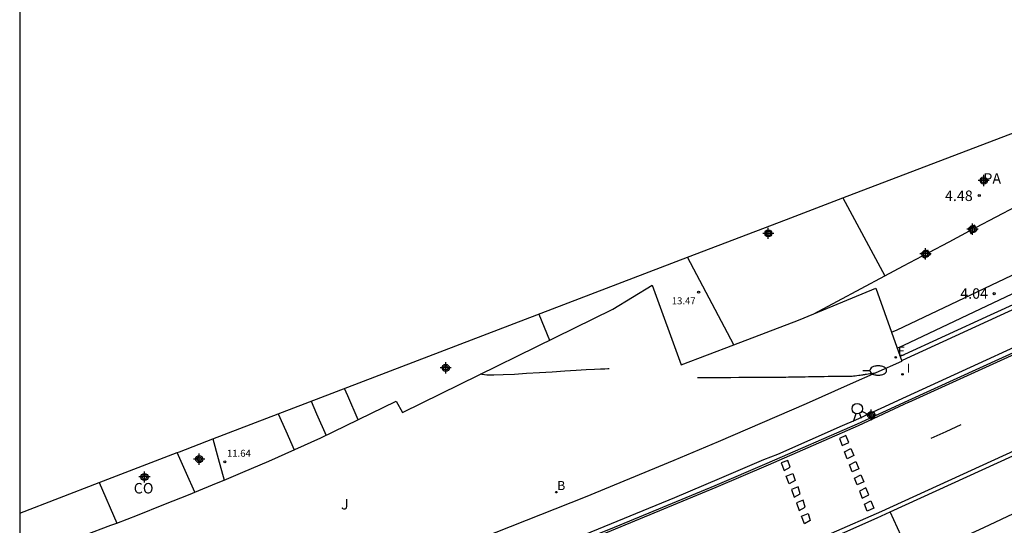
# Model space of a CAD drawing. Units: metres. Extents: x 586244 to 586601, y 4796789 to 4797040.
# Drawn here: x 586244 to 586315, y 4796945 to 4796981 of the extents above; entities that cross this region are included whole.
import ezdxf

# ---------------------------------------------------------------- set-up
doc = ezdxf.new("R2010")
doc.units = ezdxf.units.M
doc.linetypes.add('TRAZOS', pattern=[19.05, 12.7, -6.35])
for name, color, linetype in [('010103', 9, 'Continuous'), ('010106', 9, 'Continuous'), ('020195', 30, 'TRAZOS'), ('020204', 9, 'Continuous'), ('020308', 9, 'Continuous'), ('060106', 9, 'Continuous'), ('060108', 9, 'Continuous'), ('060113', 4, 'Continuous'), ('070105', 6, 'Continuous'), ('070108', 9, 'Continuous'), ('070110', 9, 'Continuous'), ('080107', 9, 'Continuous'), ('080109', 9, 'Continuous'), ('080201', 9, 'Continuous'), ('080301', 9, 'Continuous'), ('080303', 9, 'Continuous'), ('100116', 71, 'Continuous'), ('100302', 7, 'Continuous'), ('200202', 4, 'Continuous'), ('200302', 4, 'Continuous'), ('220207', 9, 'Continuous'), ('220307', 9, 'Continuous'), ('250202', 9, 'Continuous'), ('260101', 9, 'Continuous'), ('260204', 9, 'Continuous'), ('270204', 9, 'Continuous'), ('270304', 9, 'Continuous'), ('Centroides', 1, 'Continuous')]:
    doc.layers.add(name, color=color, linetype=linetype)
doc.layers.add('060118', color=9, linetype='Continuous', lineweight=30)
doc.styles.add('ARIAL', font='arial.ttf', dxfattribs={"height": 1})
doc.styles.add('ROMANS', font='romans__.ttf', dxfattribs={"height": 1})

# ---------------------------------------------------------------- blocks, each defined once
blk = doc.blocks.new('Centroide')
for points in [[(0.402, 0), (-0.402, 0)], [(0, -0.402), (0, 0.402)]]:
    blk.add_lwpolyline(points)
for radius in [0.256, 0.159]:
    blk.add_circle((0, 0), radius)
blk = doc.blocks.new('PUNTO')
blk.add_circle((0, 0), 0.075)
blk = doc.blocks.new('COTAPU')
blk.add_circle((0, 0), 0.075)
blk = doc.blocks.new('REIND')
blk.add_circle((0, 0), 0.055)
blk = doc.blocks.new('SEMAFO')
for p, q in [((-0.24, -0.29), (-0.625, -0.75)), ((0.005, -0.375), (0.005, -0.74)), ((0.24, -0.29), (0.625, -0.75))]:
    blk.add_line(p, q)
blk.add_circle((0, 0), 0.375)
blk = doc.blocks.new('BOCAR')
blk.add_circle((0, 0), 0.055)
blk = doc.blocks.new('FAREDI')
blk.add_line((0, 0), (0.5, 0))
blk.add_lwpolyline([(0.5, 0, 0.159986), (0.538, -0.117, 0.106322), (0.675, -0.238, 0.071006), (0.858, -0.309, 0.057309), (1.099, -0.337, 0.057309), (1.339, -0.309, 0.071006), (1.522, -0.238, 0.106322), (1.659, -0.117, 0.159986), (1.697, 0, 0.159986), (1.659, 0.117, 0.106322), (1.522, 0.238, 0.071006), (1.339, 0.309, 0.057309), (1.099, 0.337, 0.057309), (0.858, 0.309, 0.071006), (0.675, 0.238, 0.106322), (0.538, 0.117, 0.159986)], format="xyb", close=True)
blk = doc.blocks.new('REGALU')
blk.add_circle((0, 0), 0.055)

msp = doc.modelspace()

# ---------------------------------------------------------------- linework, layer by layer
at = {"layer": '010103', "flags": 128}
for points in [[(586303.011, 4796968.316), (586321.868, 4796975.492)], [(586291.896, 4796964.072), (586298.972, 4796966.779), (586303.011, 4796968.316)], [(586257.927, 4796951.079), (586291.896, 4796964.072)], [(586255.368, 4796950.1), (586255.532, 4796950.163), (586257.927, 4796951.079)], [(586249.794, 4796947.961), (586255.368, 4796950.1)], [(586244.103, 4796945.776), (586249.794, 4796947.961)]]:
    msp.add_lwpolyline(points, dxfattribs=at)
at = {"layer": '010106', "flags": 128}
msp.add_lwpolyline([(586244.1, 4796790.068), (586594.09, 4796790.06), (586594.095, 4797040.053), (586244.105, 4797040.061)], close=True, dxfattribs=at)
at = {"layer": '020195', "elevation": 12.14, "flags": 128}
msp.add_lwpolyline([(586305.284, 4796955.771), (586305.151, 4796955.751), (586305.058, 4796955.737), (586304.945, 4796955.72), (586304.827, 4796955.702), (586304.714, 4796955.686), (586304.621, 4796955.672), (586304.555, 4796955.662), (586304.509, 4796955.655), (586304.468, 4796955.649), (586304.422, 4796955.642), (586304.356, 4796955.632), (586304.262, 4796955.618), (586304.147, 4796955.601), (586304.021, 4796955.584), (586303.894, 4796955.568), (586303.777, 4796955.554), (586303.678, 4796955.546), (586303.594, 4796955.541), (586303.523, 4796955.54), (586303.46, 4796955.541), (586303.4, 4796955.543), (586303.34, 4796955.545), (586303.271, 4796955.546), (586303.183, 4796955.547), (586303.068, 4796955.547), (586302.916, 4796955.546), (586302.721, 4796955.544), (586302.49, 4796955.54), (586302.231, 4796955.535), (586301.954, 4796955.53), (586301.667, 4796955.525), (586301.38, 4796955.519), (586301.097, 4796955.514), (586300.822, 4796955.509), (586300.56, 4796955.504), (586300.315, 4796955.5), (586300.089, 4796955.496), (586299.88, 4796955.493), (586299.683, 4796955.49), (586299.495, 4796955.487), (586299.311, 4796955.485), (586299.126, 4796955.482), (586298.925, 4796955.479), (586298.693, 4796955.477), (586298.415, 4796955.474), (586298.077, 4796955.472), (586297.667, 4796955.469), (586297.196, 4796955.466), (586296.679, 4796955.463), (586296.132, 4796955.46), (586295.57, 4796955.457), (586295.008, 4796955.454), (586294.465, 4796955.452), (586293.961, 4796955.449), (586293.514, 4796955.447), (586293.144, 4796955.445), (586292.864, 4796955.443), (586292.661, 4796955.442), (586292.515, 4796955.441), (586292.407, 4796955.441), (586292.319, 4796955.44), (586292.234, 4796955.439), (586292.151, 4796955.439), (586292.07, 4796955.439), (586291.993, 4796955.438), (586291.922, 4796955.438), (586291.856, 4796955.438), (586291.796, 4796955.437), (586291.74, 4796955.437), (586291.687, 4796955.437), (586291.635, 4796955.437), (586291.583, 4796955.437), (586291.532, 4796955.437), (586291.482, 4796955.437), (586291.434, 4796955.437), (586291.389, 4796955.437), (586291.348, 4796955.437), (586291.308, 4796955.437), (586291.271, 4796955.437), (586291.236, 4796955.437), (586291.201, 4796955.438), (586291.163, 4796955.438), (586291.111, 4796955.441), (586291.029, 4796955.449), (586290.903, 4796955.464), (586290.717, 4796955.489), (586290.463, 4796955.525), (586290.149, 4796955.572), (586289.792, 4796955.625), (586289.404, 4796955.683), (586289.002, 4796955.744), (586288.599, 4796955.805), (586288.208, 4796955.863), (586287.841, 4796955.917), (586287.51, 4796955.964), (586287.227, 4796956.002), (586287, 4796956.03), (586286.821, 4796956.048), (586286.677, 4796956.06), (586286.558, 4796956.067), (586286.45, 4796956.072), (586286.339, 4796956.076), (586286.196, 4796956.078), (586285.986, 4796956.074), (586285.679, 4796956.063), (586285.24, 4796956.042), (586284.649, 4796956.009), (586283.926, 4796955.966), (586283.106, 4796955.916), (586282.219, 4796955.86), (586281.3, 4796955.802), (586280.383, 4796955.744), (586279.506, 4796955.693), (586278.71, 4796955.655), (586278.037, 4796955.637), (586277.526, 4796955.645), (586277.206, 4796955.683), (586277.112, 4796955.722)], dxfattribs=at)
at = {"layer": '060106', "flags": 128}
msp.add_lwpolyline([(586307.291, 4796956.712), (586340.857, 4796972.099), (586364.428, 4796982.877), (586389.829, 4796994.558)], dxfattribs=at)
at = {"layer": '060108', "flags": 128}
for points in [[(586244.103, 4796929.604), (586245.893, 4796930.175), (586250.498, 4796931.684), (586253.573, 4796932.722), (586256.643, 4796933.777), (586259.707, 4796934.849), (586262.765, 4796935.937), (586265.817, 4796937.042), (586268.864, 4796938.164), (586271.903, 4796939.302), (586274.937, 4796940.457), (586278.164, 4796941.706), (586281.383, 4796942.974), (586284.595, 4796944.261), (586287.8, 4796945.566), (586290.997, 4796946.89), (586294.186, 4796948.233), (586297.367, 4796949.594), (586298.354, 4796949.99), (586302.993, 4796952.03), (586303.933, 4796952.451), (586307.572, 4796954.104), (586333.388, 4796965.932)], [(586299.926, 4796942.997), (586300.852, 4796943.391), (586305.476, 4796945.436), (586306.407, 4796945.855)]]:
    msp.add_lwpolyline(points, dxfattribs=at)
at = {"layer": '060113', "flags": 128}
for points in [[(586244.103, 4796929.273), (586246.074, 4796929.903), (586250.705, 4796931.425), (586254.208, 4796932.614), (586257.705, 4796933.823), (586261.194, 4796935.054), (586264.675, 4796936.305), (586268.149, 4796937.578), (586271.616, 4796938.871), (586275.074, 4796940.185), (586278.853, 4796941.648), (586282.623, 4796943.136), (586286.382, 4796944.648), (586290.132, 4796946.186), (586293.871, 4796947.748), (586297.6, 4796949.334), (586304.057, 4796952.147), (586307.68, 4796953.83), (586333.595, 4796965.62), (586365.917, 4796980.425), (586396.24, 4796994.488)], [(586266.331, 4796927.745), (586267.708, 4796930.636), (586271.058, 4796931.851), (586274.401, 4796933.087), (586277.735, 4796934.344), (586281.061, 4796935.623), (586284.379, 4796936.923), (586287.689, 4796938.244), (586291.332, 4796939.727), (586294.965, 4796941.236), (586298.586, 4796942.77), (586302.197, 4796944.33), (586305.797, 4796945.915), (586351.564, 4796966.82), (586376.163, 4796978.202)]]:
    msp.add_lwpolyline(points, dxfattribs=at)
at = {"layer": '060118', "flags": 128}
for points in [[(586306.504, 4796958.699), (586306.895, 4796958.882), (586315.08, 4796962.753), (586319.14, 4796964.801), (586324.886, 4796967.778), (586330.855, 4796970.856), (586338.325, 4796974.807), (586342.702, 4796977.07), (586348.68, 4796980.233), (586363.411, 4796988.05), (586370.822, 4796991.843), (586378.273, 4796995.513), (586382.475, 4796997.386), (586388.805, 4797000.047)], [(586306.911, 4796957.568), (586307.39, 4796957.792), (586315.592, 4796961.673), (586319.671, 4796963.729), (586325.421, 4796966.708), (586331.395, 4796969.789), (586338.866, 4796973.74), (586343.243, 4796976.004), (586349.227, 4796979.169), (586363.95, 4796986.982), (586371.345, 4796990.767), (586378.768, 4796994.423), (586382.937, 4796996.281), (586389.294, 4796998.954)]]:
    msp.add_lwpolyline(points, dxfattribs=at)
at = {"layer": '070105', "flags": 128}
for points in [[(586356.246, 4796979.426), (586344.438, 4796974.028), (586329.898, 4796967.355), (586313.559, 4796959.917), (586307.123, 4796956.981)], [(586312.53, 4796966.186), (586313.989, 4796966.955), (586315.448, 4796967.725)], [(586309.168, 4796964.414), (586310.623, 4796965.182), (586312.078, 4796965.949)], [(586306.009, 4796962.749), (586307.363, 4796963.463), (586308.717, 4796964.177)], [(586300.935, 4796960.018), (586306.009, 4796962.749)]]:
    msp.add_lwpolyline(points, dxfattribs=at)
at = {"layer": '070108', "flags": 128}
for points in [[(586258.733, 4796948.132), (586260.065, 4796948.692), (586261.932, 4796949.494), (586263.794, 4796950.311), (586265.649, 4796951.143), (586271.055, 4796953.771), (586271.497, 4796952.968), (586286.543, 4796960.347), (586289.36, 4796962.067), (586291.444, 4796956.363), (586295.218, 4796957.801)], [(586300.935, 4796960.018), (586305.368, 4796961.856), (586307.123, 4796956.981)], [(586295.218, 4796957.801), (586299.829, 4796959.559), (586300.935, 4796960.018)], [(586307.123, 4796956.981), (586307.246, 4796956.639)], [(586256.631, 4796947.263), (586258.19, 4796947.904), (586258.733, 4796948.132)], [(586251.042, 4796945.058), (586252.532, 4796945.63), (586254.424, 4796946.373), (586256.31, 4796947.131), (586256.631, 4796947.263)], [(586244.103, 4796942.529), (586245.87, 4796943.148), (586248.73, 4796944.188), (586250.634, 4796944.901), (586251.042, 4796945.058)]]:
    msp.add_lwpolyline(points, dxfattribs=at)
at = {"layer": '070110', "flags": 128}
for points in [[(586312.53, 4796966.186), (586312.441, 4796966.355), (586311.989, 4796966.12), (586312.078, 4796965.949)], [(586312.078, 4796965.949), (586312.171, 4796965.77), (586312.623, 4796966.006), (586312.53, 4796966.186)], [(586308.717, 4796964.177), (586308.62, 4796964.363), (586309.072, 4796964.598), (586309.168, 4796964.414)], [(586309.168, 4796964.414), (586309.254, 4796964.249), (586308.802, 4796964.014), (586308.717, 4796964.177)]]:
    msp.add_lwpolyline(points, dxfattribs=at)
at = {"layer": '080107', "flags": 128}
for points in [[(586303.011, 4796968.316), (586306.009, 4796962.749)], [(586295.218, 4796957.801), (586291.896, 4796964.072)], [(586257.927, 4796951.079), (586258.309, 4796949.683), (586258.733, 4796948.132)], [(586256.631, 4796947.263), (586256.038, 4796948.596), (586255.368, 4796950.1)], [(586249.794, 4796947.961), (586251.042, 4796945.058)]]:
    msp.add_lwpolyline(points, dxfattribs=at).dxf.unprotected_set("ltscale", 0)
at = {"layer": '080109', "flags": 128}
for points in [[(586281.245, 4796959.998), (586282.029, 4796958.133)], [(586268.325, 4796952.444), (586267.586, 4796954.155), (586267.357, 4796954.686)], [(586264.962, 4796953.77), (586265.35, 4796952.879), (586266.027, 4796951.327)], [(586262.602, 4796952.867), (586263.139, 4796951.663), (586263.751, 4796950.292)]]:
    msp.add_lwpolyline(points, dxfattribs=at)
at = {"layer": '100116', "flags": 128}
for points in [[(586306.407, 4796945.855), (586351.647, 4796966.496), (586376.208, 4796977.889)], [(586376.791, 4796976.673), (586350.425, 4796964.553), (586348.309, 4796963.572), (586346.216, 4796962.544), (586344.146, 4796961.47), (586342.33, 4796960.478), (586340.534, 4796959.45), (586336.203, 4796956.908), (586331.775, 4796954.383), (586327.316, 4796951.914), (586324.271, 4796950.282), (586321.203, 4796948.691), (586318.115, 4796947.142), (586315.6, 4796945.919), (586313.071, 4796944.723), (586310.53, 4796943.556), (586307.976, 4796942.416)], [(586244.103, 4796932.225), (586245.269, 4796932.598), (586249.933, 4796934.13), (586252.783, 4796935.092), (586255.628, 4796936.069), (586258.468, 4796937.06), (586261.303, 4796938.065), (586264.133, 4796939.085), (586266.958, 4796940.118), (586269.777, 4796941.166), (586272.592, 4796942.228), (586275.401, 4796943.305), (586278.204, 4796944.395), (586281.399, 4796945.658), (586284.587, 4796946.938), (586287.767, 4796948.237), (586290.94, 4796949.555), (586294.105, 4796950.89), (586297.263, 4796952.244), (586300.412, 4796953.616), (586303.554, 4796955.006), (586307.246, 4796956.639)], [(586307.976, 4796942.416), (586306.407, 4796945.855)]]:
    msp.add_lwpolyline(points, dxfattribs=at)
at = {"layer": '260101', "flags": 128}
for points in [[(586307.743, 4796953.694), (586333.657, 4796965.484), (586365.98, 4796980.289), (586396.303, 4796994.352)], [(586307.743, 4796953.694), (586304.119, 4796952.01), (586297.659, 4796949.196), (586293.929, 4796947.609), (586290.189, 4796946.047), (586286.439, 4796944.51), (586282.678, 4796942.997), (586278.908, 4796941.508), (586275.128, 4796940.045), (586271.668, 4796938.731), (586268.201, 4796937.437), (586264.726, 4796936.164), (586261.244, 4796934.913), (586257.754, 4796933.682), (586254.257, 4796932.472), (586250.753, 4796931.283), (586246.121, 4796929.761), (586244.103, 4796929.116)], [(586311.45, 4796952.074), (586310.379, 4796951.586), (586309.307, 4796951.097)], [(586303.225, 4796951.331), (586302.773, 4796951.094), (586302.967, 4796950.596), (586303.451, 4796950.822), (586303.225, 4796951.331)], [(586303.582, 4796950.393), (586303.808, 4796949.884), (586303.324, 4796949.658), (586303.13, 4796950.156), (586303.582, 4796950.393)], [(586299.079, 4796949.543), (586298.604, 4796949.363), (586298.811, 4796948.812), (586299.235, 4796949.043), (586299.079, 4796949.543)], [(586303.939, 4796949.454), (586304.165, 4796948.945), (586303.681, 4796948.719), (586303.487, 4796949.217), (586303.939, 4796949.454)], [(586299.442, 4796948.592), (586299.598, 4796948.092), (586299.174, 4796947.861), (586298.967, 4796948.412), (586299.442, 4796948.592)], [(586304.295, 4796948.516), (586304.521, 4796948.007), (586304.037, 4796947.781), (586303.843, 4796948.279), (586304.295, 4796948.516)], [(586299.804, 4796947.641), (586299.329, 4796947.461), (586299.536, 4796946.91), (586299.96, 4796947.141), (586299.804, 4796947.641)], [(586304.652, 4796947.577), (586304.2, 4796947.34), (586304.394, 4796946.842), (586304.878, 4796947.068), (586304.652, 4796947.577)], [(586300.167, 4796946.689), (586299.692, 4796946.509), (586299.899, 4796945.958), (586300.323, 4796946.189), (586300.167, 4796946.689)], [(586305.009, 4796946.639), (586305.235, 4796946.13), (586304.751, 4796945.904), (586304.557, 4796946.402), (586305.009, 4796946.639)], [(586300.529, 4796945.738), (586300.685, 4796945.238), (586300.261, 4796945.007), (586300.054, 4796945.558), (586300.529, 4796945.738)]]:
    msp.add_lwpolyline(points, dxfattribs=at)

# ---------------------------------------------------------------- block references
at = {"layer": '020204', "rotation": 359.9987685839998}
for p in [(586312.778, 4796968.483, 4.48), (586313.845, 4796961.461, 4.042)]:
    msp.add_blockref('COTAPU', p, dxfattribs=at)
at = {"layer": '080201', "rotation": 359.9987685915977}
for p in [(586292.693, 4796961.574, 13.472), (586258.779, 4796949.438, 11.642)]:
    msp.add_blockref('PUNTO', p, dxfattribs=at)
at = {"layer": '200202'}
msp.add_blockref('BOCAR', (586282.505, 4796947.266, 11.991), dxfattribs=at)
at = {"layer": '220207'}
msp.add_blockref('REGALU', (586306.802, 4796956.904, 12.152), dxfattribs=at)
at = {"layer": '250202'}
msp.add_blockref('FAREDI', (586304.448, 4796955.968), dxfattribs=at)
at = {"layer": '260204', "rotation": 22.22003866303448}
msp.add_blockref('SEMAFO', (586304.047, 4796953.237), dxfattribs=at)
at = {"layer": '270204'}
msp.add_blockref('REIND', (586307.282, 4796955.701, 11.999), dxfattribs=at)
at = {"layer": 'Centroides', "rotation": 359.9987685839998}
for p in [(586313.095, 4796969.555), (586297.678, 4796965.779), (586312.298, 4796966.069), (586308.933, 4796964.309), (586274.59, 4796956.152), (586256.95, 4796949.633), (586253.034, 4796948.353)]:
    msp.add_blockref('Centroide', p, dxfattribs=at)
at = {"layer": 'Centroides'}
msp.add_blockref('Centroide', (586305.047, 4796952.784), dxfattribs=at)

# ---------------------------------------------------------------- texts
at = {"layer": '020308', "style": 'ARIAL'}
for s, p in [('4.48', (586310.322, 4796968.091)), ('4.04', (586311.414, 4796961.1))]:
    msp.add_text(s, height=0.75, rotation=359.99877, dxfattribs=at).set_placement(p)
at = {"layer": '080301', "style": 'ARIAL'}
for s, p in [('PA', (586313.069, 4796969.326)), ('CO', (586252.263, 4796947.173))]:
    msp.add_text(s, height=0.75, rotation=359.99877, dxfattribs=at).set_placement(p)
at = {"layer": '080303', "style": 'ARIAL'}
for s, p in [('13.47', (586290.771, 4796960.7)), ('11.64', (586258.937, 4796949.796))]:
    msp.add_text(s, height=0.5, rotation=359.99877, dxfattribs=at).set_placement(p)
at = {"layer": '100302', "style": 'ARIAL'}
msp.add_text('J', height=0.75, rotation=359.99877, dxfattribs=at).set_placement((586267.093, 4796946.028))
at = {"layer": '200302', "style": 'ROMANS'}
msp.add_text('B', height=0.65, dxfattribs=at).set_placement((586282.565, 4796947.416))
at = {"layer": '220307', "style": 'ROMANS'}
msp.add_text('E', height=0.65, dxfattribs=at).set_placement((586306.948, 4796957.026))
at = {"layer": '270304', "style": 'ROMANS'}
msp.add_text('I', height=0.65, dxfattribs=at).set_placement((586307.588, 4796955.807))

doc.saveas('drawing.dxf')
